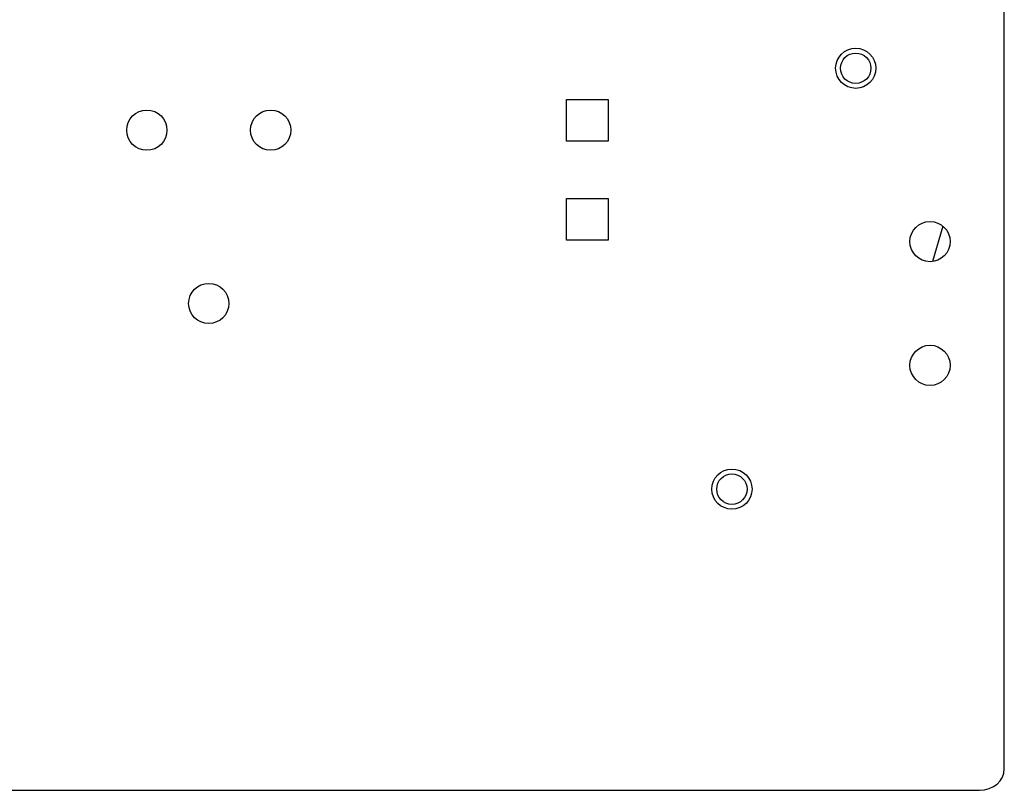
# Model space of a CAD drawing. Units: inches. Extents: x 177 to 381, y 84 to 317.
# Drawn here: x 371 to 381, y 91 to 99 of the extents above; entities that cross this region are included whole.
import ezdxf

# ---------------------------------------------------------------- set-up
doc = ezdxf.new("R2010")
doc.units = ezdxf.units.IN
doc.header["$LTSCALE"] = 0.375
doc.header["$MEASUREMENT"] = 0
doc.layers.add('Visible Edges(ANSI)', color=7, linetype='Continuous', lineweight=25)

msp = doc.modelspace()

# ---------------------------------------------------------------- linework, layer by layer
at = {"layer": 'Visible Edges(ANSI)'}
for p, q in [((380.864, 91.8567), (380.864, 99.6089)), ((376.444, 97.8193), (376.444, 98.2393)), ((376.444, 98.2393), (376.864, 98.2393)), ((376.864, 98.2393), (376.864, 97.8193)), ((376.864, 97.8193), (376.444, 97.8193)), ((376.444, 96.8193), (376.444, 97.2393)), ((376.444, 97.2393), (376.864, 97.2393)), ((376.864, 97.2393), (376.864, 96.8193)), ((380.2439, 96.9603), (380.1388, 96.6029)), ((376.864, 96.8193), (376.444, 96.8193)), ((380.864, 91.759), (380.864, 91.8567)), ((380.864, 91.4796), (380.864, 91.759)), ((368.614, 91.2631), (380.614, 91.2631))]:
    msp.add_line(p, q, dxfattribs=at)
for centre, radius in [((379.364, 98.5543), 0.203), ((379.364, 98.5543), 0.1535), ((372.2077, 97.9293), 0.203), ((373.4577, 97.9293), 0.203), ((380.114, 96.8043), 0.203), ((372.8327, 96.1793), 0.203), ((380.114, 95.5543), 0.203), ((378.114, 94.3043), 0.203), ((378.114, 94.3043), 0.1535)]:
    msp.add_circle(centre, radius, dxfattribs=at)
msp.add_ellipse((380.614, 91.4796), major_axis=(0.25, 0), ratio=0.866025, start_param=4.712389, end_param=6.283185, dxfattribs=at)

doc.saveas('drawing.dxf')
